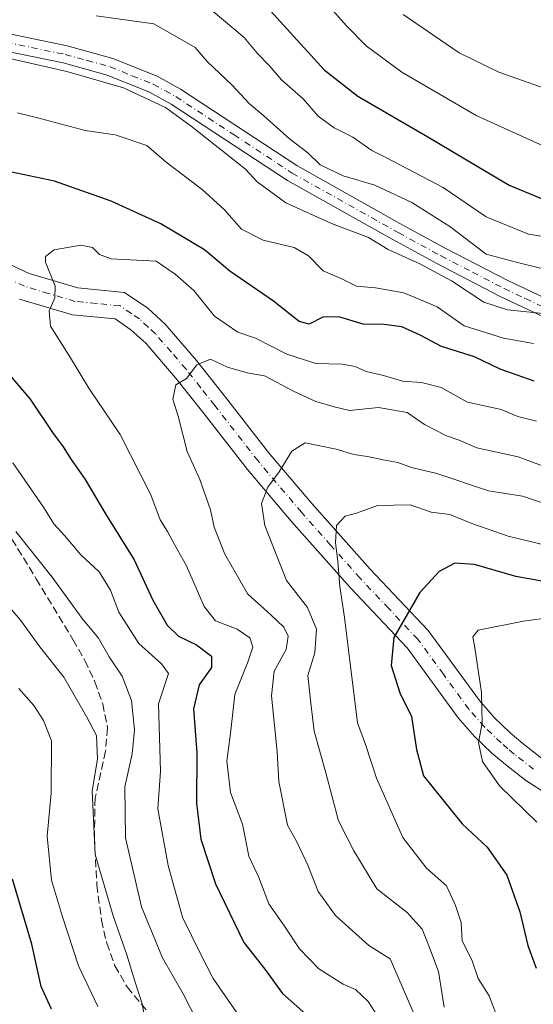
# Model space of a CAD drawing. Units: metres. Extents: x 624295 to 627749, y 4741120 to 4743496.
# Drawn here: x 627224 to 627333, y 4743082 to 4743289 of the extents above; entities that cross this region are included whole.
import ezdxf

# ---------------------------------------------------------------- set-up
doc = ezdxf.new("R2010")
doc.units = ezdxf.units.M
doc.header["$MEASUREMENT"] = 0
doc.linetypes.add('DGN Style 3', pattern=[2.307223458686699, 1.648016756204785, -0.6592067024819142])
doc.linetypes.add('DGN Style 4', pattern=[2.6384748266838614, 1.318413404963828, -0.6592067024819142, 0.001648016756204785, -0.6592067024819142])
for name, color, linetype, lineweight in [('Camino Cxs', 7, 'Continuous', 0), ('Camino eje', 30, 'DGN Style 4', 13), ('Curva de nivel maestra', 30, 'Continuous', 30), ('Curva de nivel normal', 30, 'Continuous', 0), ('Senda', 7, 'DGN Style 3', 0)]:
    doc.layers.add(name, color=color, linetype=linetype, lineweight=lineweight)

msp = doc.modelspace()

# ---------------------------------------------------------------- linework, layer by layer
at = {"layer": 'Camino Cxs', "color": 7, "linetype": 'Continuous', "lineweight": 0}
for points in [[(627221.9501, 4743286.4901, 641.4760999999999), (627234.4901000002, 4743283.890100001, 641.1824999999953), (627244.1501000002, 4743281.2401, 644.8815000000031), (627253.4600999998, 4743277.460100001, 645.1972999999998), (627258.3800999997, 4743274.780099999, 645.5406999999977), (627282.9600999998, 4743258.620100001, 639.5424000000058), (627304.7301000003, 4743246.380100001, 642.9872999999934), (627314.2801000001, 4743241.210100001, 644.9097999999941), (627327.5401, 4743234.3301, 644.8442000000068), (627336.5601000005, 4743230.090100001, 647.7881000000052)], [(627221.9501, 4743286.4901, 641.4760999999999), (627234.4901000002, 4743283.890100001, 641.1824999999953), (627244.1501000002, 4743281.2401, 644.8815000000031), (627253.4600999998, 4743277.460100001, 645.1972999999998), (627258.3800999997, 4743274.780099999, 645.5406999999977), (627282.9600999998, 4743258.620100001, 639.5424000000058), (627304.7301000003, 4743246.380100001, 642.9872999999934), (627314.2801000001, 4743241.210100001, 644.9097999999941), (627327.5401, 4743234.3301, 644.8442000000068), (627336.5601000005, 4743230.090100001, 647.7881000000052)], [(627335.0601000005, 4743226.690099999, 648.5889000000025), (627325.9001000002, 4743231.0101, 646.7073999999993), (627312.5401, 4743237.9301, 649.1766000000061), (627304.0000999998, 4743242.5601, 643.4159000000072), (627302.9401000004, 4743243.130100001, 644.062300000005), (627281.0201000003, 4743255.450099999, 642.2982000000047), (627256.4600999998, 4743271.590100001, 646.5495999999986), (627251.8701, 4743274.100099999, 646.1015999999945), (627242.9501, 4743277.710100001, 644.2701999999991), (627233.6201, 4743280.280099999, 643.309699999998), (627221.2600999996, 4743282.840100001, 644.5834000000032)], [(627335.0601000005, 4743226.690099999, 648.5889000000025), (627325.9001000002, 4743231.0101, 646.7073999999993), (627312.5401, 4743237.9301, 649.1766000000061), (627304.0000999998, 4743242.5601, 643.4159000000072), (627302.9401000004, 4743243.130100001, 644.062300000005), (627281.0201000003, 4743255.450099999, 642.2982000000047), (627256.4600999998, 4743271.590100001, 646.5495999999986), (627251.8701, 4743274.100099999, 646.1015999999945), (627242.9501, 4743277.710100001, 644.2701999999991), (627233.6201, 4743280.280099999, 643.309699999998), (627221.2600999996, 4743282.840100001, 644.5834000000032)], [(627221.9301000005, 4743237.9801, 655.7774000000063), (627226.4801000003, 4743235.850099999, 657.6296000000002), (627236.7301000003, 4743232.790100001, 659.4566000000051), (627246.6101000002, 4743231.850099999, 659.9392999999982), (627251.5401, 4743228.5101, 660.9729999999981), (627255.2100999998, 4743225.110099999, 662.0954000000056), (627261.8000999996, 4743217.4901, 663.3790000000008), (627267.9301000005, 4743209.7501, 664.8880000000064), (627277.0201000003, 4743198.090100001, 664.3485999999976), (627286.1201, 4743187.3201, 671.5065999999933), (627298.4501, 4743173.450099999, 673.7902999999933), (627310.7200999996, 4743160.4901, 676.8647999999957), (627321.5301000001, 4743145.6801, 681.8374999999943), (627324.6601, 4743142.130100001, 682.7467999999935), (627328.0301000001, 4743138.890100001, 682.827099999995), (627330.6501000002, 4743136.640100001, 683.3929999999964), (627334.6201, 4743133.540100001, 684.9113000000071)], [(627221.9301000005, 4743237.9801, 655.7774000000063), (627226.4801000003, 4743235.850099999, 657.6296000000002), (627236.7301000003, 4743232.790100001, 659.4566000000051), (627246.6101000002, 4743231.850099999, 659.9392999999982), (627251.5401, 4743228.5101, 660.9729999999981), (627255.2100999998, 4743225.110099999, 662.0954000000056), (627261.8000999996, 4743217.4901, 663.3790000000008), (627267.9301000005, 4743209.7501, 664.8880000000064), (627277.0201000003, 4743198.090100001, 664.3485999999976), (627286.1201, 4743187.3201, 671.5065999999933), (627298.4501, 4743173.450099999, 673.7902999999933), (627310.7200999996, 4743160.4901, 676.8647999999957), (627321.5301000001, 4743145.6801, 681.8374999999943), (627324.6601, 4743142.130100001, 682.7467999999935), (627328.0301000001, 4743138.890100001, 682.827099999995), (627330.6501000002, 4743136.640100001, 683.3929999999964), (627334.6201, 4743133.540100001, 684.9113000000071)], [(627336.2001, 4743125.700099999, 683.4660000000003), (627331.2901, 4743128.8301, 683.0966000000044), (627327.0000999998, 4743132.1801, 684.3405000000057), (627324.1501000002, 4743134.620100001, 682.4250999999931), (627320.4901000002, 4743138.140100001, 682.2323999999935), (627317.0301000001, 4743142.0701, 683.2272999999988), (627306.2801000001, 4743156.790100001, 678.0040000000008), (627294.2100999998, 4743169.550100001, 671.2029999999941), (627281.7600999996, 4743183.540100001, 667.2945999999939), (627272.5401, 4743194.450099999, 665.1974000000046), (627263.3901000004, 4743206.190099999, 665.1493999999948), (627257.3601000002, 4743213.8201, 662.9897999999957), (627251.0701000001, 4743221.100099999, 661.5774999999994), (627247.9501, 4743223.9801, 661.8601000000053), (627244.5900999998, 4743226.2501, 660.6377999999969), (627235.6300999997, 4743227.110099999, 658.2207999999955), (627224.4200999998, 4743230.450099999, 655.8459000000003)], [(627336.2001, 4743125.700099999, 683.4660000000003), (627331.2901, 4743128.8301, 683.0966000000044), (627327.0000999998, 4743132.1801, 684.3405000000057), (627324.1501000002, 4743134.620100001, 682.4250999999931), (627320.4901000002, 4743138.140100001, 682.2323999999935), (627317.0301000001, 4743142.0701, 683.2272999999988), (627306.2801000001, 4743156.790100001, 678.0040000000008), (627294.2100999998, 4743169.550100001, 671.2029999999941), (627281.7600999996, 4743183.540100001, 667.2945999999939), (627272.5401, 4743194.450099999, 665.1974000000046), (627263.3901000004, 4743206.190099999, 665.1493999999948), (627257.3601000002, 4743213.8201, 662.9897999999957), (627251.0701000001, 4743221.100099999, 661.5774999999994), (627247.9501, 4743223.9801, 661.8601000000053), (627244.5900999998, 4743226.2501, 660.6377999999969), (627235.6300999997, 4743227.110099999, 658.2207999999955), (627224.4200999998, 4743230.450099999, 655.8459000000003)]]:
    msp.add_polyline3d(points, dxfattribs=at)
at = {"layer": 'Camino eje', "color": 30, "linetype": 'DGN Style 4', "lineweight": 13}
for points in [[(627221.6051000003, 4743284.665100001, 643.023199999996), (627234.0551000005, 4743282.085100001, 641.4418000000006), (627238.7200999996, 4743280.800100001, 643.0761000000057), (627243.5500999996, 4743279.475099999, 644.4789000000019), (627248.2050999999, 4743277.585100001, 644.4811999999947), (627252.6651, 4743275.780099999, 645.5117000000029), (627255.1250999998, 4743274.440099999, 645.8350999999967), (627257.4200999998, 4743273.1851, 645.5892000000022), (627269.7100999998, 4743265.1051, 643.9073000000062), (627281.9901000002, 4743257.0351, 639.8469000000041), (627303.8350999998, 4743244.755100001, 643.4713000000047), (627304.3651000002, 4743244.470100001, 643.1760000000068), (627309.1401000004, 4743241.8851, 642.6604999999981), (627313.4101, 4743239.5701, 646.8349000000017), (627320.0401, 4743236.130100001, 646.4272999999957), (627326.7200999996, 4743232.670100001, 645.9582999999984), (627331.2301000003, 4743230.550100001, 646.0865000000049), (627335.8101000005, 4743228.390100001, 648.2400000000052)], [(627332.9550999999, 4743131.1851, 683.7253000000055), (627328.8251, 4743134.4101, 683.7271999999939), (627327.5151000004, 4743135.5351, 683.0813000000053), (627326.0900999998, 4743136.755100001, 682.1267999999982), (627322.5751, 4743140.1351, 681.4735999999976), (627319.2801000001, 4743143.8751, 681.942200000005), (627313.9051000001, 4743151.235099999, 679.1840999999986), (627308.5000999998, 4743158.640100001, 677.4487999999983), (627302.3651000002, 4743165.120100001, 673.721000000005), (627296.3300999999, 4743171.5001, 672.2985999999946), (627290.1051000003, 4743178.495100001, 671.7299999999959), (627283.9401000004, 4743185.4301, 668.991200000004), (627274.7801000001, 4743196.270099999, 664.5521000000008), (627265.6601, 4743207.970100001, 664.1613000000071), (627262.6451000003, 4743211.7851, 664.3460999999952), (627259.5800999999, 4743215.655099999, 662.8062999999966), (627256.4351000005, 4743219.295100001, 661.6238000000012), (627253.1401000004, 4743223.1051, 660.8405000000057), (627251.5800999999, 4743224.545100001, 660.9804000000004), (627249.7451, 4743226.245100001, 660.7495000000055), (627248.0651000004, 4743227.380100001, 659.843599999993), (627245.6001000004, 4743229.050100001, 659.7635000000009), (627240.6601, 4743229.520099999, 659.354800000001), (627236.1801000005, 4743229.950099999, 658.6762000000017), (627230.5751, 4743231.620100001, 657.3271999999997), (627225.4501, 4743233.1501, 655.6506999999983), (627223.1750999996, 4743234.215100001, 655.4360000000015)]]:
    msp.add_polyline3d(points, dxfattribs=at)
at = {"layer": 'Curva de nivel maestra', "color": 30, "linetype": 'Continuous', "lineweight": 30, "flags": 128}
for points, elevation in [([(627271.6900000004, 4743297.600099999), (627288.7100000001, 4743278.8201), (627295.8700000001, 4743273.2601), (627310.6399999997, 4743264.690099999), (627327.7599999999, 4743254.4801), (627335.4699999997, 4743251.300100001)], 625.0000000000001), ([(627333.0899999999, 4743213.100099999), (627325.8799999999, 4743215.6801), (627320.4900000002, 4743218.2601), (627313.4800000006, 4743220.460100001), (627309, 4743222.850099999), (627305.1600000003, 4743224.5801), (627301.4100000003, 4743225.0601), (627296.9699999997, 4743225.130100001), (627291.8099999997, 4743226.690099999), (627288.4699999997, 4743226.630100001), (627285.5999999996, 4743225.130100001), (627283.4299999997, 4743225.700099999), (627278.0499999998, 4743230.030099999), (627268.8200000003, 4743236.3201), (627263.4600000001, 4743240.850099999), (627254.2400000002, 4743246.290100001), (627243.7800000003, 4743251.090100001), (627238.75, 4743252.880100001), (627231.7999999998, 4743255.340100001), (627219.7300000006, 4743257.850099999)], 650), ([(627222.6500000004, 4743214.040100001), (627226.7100000001, 4743209.3101), (627231.3600000005, 4743202.2501), (627233.6500000004, 4743199.2401), (627235.3499999996, 4743196.5801), (627238.2800000003, 4743192.390100001), (627242.5499999998, 4743185.120100001), (627248.6500000004, 4743175.370100001), (627252.5700000003, 4743166.860099999), (627255.5899999999, 4743161.5801), (627257.9800000006, 4743159.270099999), (627261.7599999999, 4743157.4301), (627264.9400000004, 4743155.0801), (627264.9600000001, 4743152.6501), (627262.3600000005, 4743148.9801), (627261.1600000003, 4743143.9801), (627261.8700000001, 4743134.690099999), (627261.8099999997, 4743124.030099999), (627262.6799999997, 4743116.4001), (627265.7800000003, 4743107.0101), (627271.7599999999, 4743094.610099999), (627276.2199999997, 4743088.9801), (627279.9800000006, 4743083.8301), (627287.3499999996, 4743077.290100001)], 650), ([(627336.6600000003, 4743170.520099999), (627329.2100000001, 4743171.880100001), (627320.5099999999, 4743174.4101), (627316.3200000003, 4743174.720100001), (627313.0300000003, 4743172.9301), (627308.9500000002, 4743168.530099999), (627303.4400000004, 4743158.9801), (627302.8700000001, 4743153.110099999), (627304.7400000002, 4743147.3101), (627307.1699999999, 4743142.3101), (627308.2400000002, 4743135.350099999), (627309.7000000002, 4743129.790100001), (627317.8799999999, 4743119.6601), (627323.1500000004, 4743114.7601), (627327.2699999996, 4743108.8101), (627330.0599999997, 4743101.0801), (627331.7599999999, 4743093.970100001), (627333.4699999997, 4743089.190099999)], 675), ([(627231.1500000004, 4743080.540100001), (627229.0199999996, 4743085.3301), (627227.0199999996, 4743094.2501), (627222.9600000001, 4743107.9801)], 625.0000000000001)]:
    msp.add_lwpolyline(points, dxfattribs=dict(at, elevation=elevation))
at = {"layer": 'Curva de nivel normal', "color": 30, "linetype": 'Continuous', "lineweight": 0, "flags": 128}
for points, elevation in [([(627264.8600000005, 4743291.470100001), (627271.8799999999, 4743285.630100001), (627274.6799999997, 4743282.2601), (627277.0999999996, 4743279.7301), (627279.7400000002, 4743276.720100001), (627284.3200000003, 4743272.710100001), (627287.4500000002, 4743269.050100001), (627290.8200000003, 4743266.600099999), (627294.7999999998, 4743264.600099999), (627298.8300000001, 4743261.770099999), (627301.9299999997, 4743260.270099999), (627313.8399999999, 4743254.020099999), (627322.9600000001, 4743247.8101), (627331.8499999996, 4743244.170100001), (627345.5700000003, 4743241.960100001)], 630), ([(627290.0800000001, 4743291.9001), (627293.4699999997, 4743288.1501), (627297.5999999996, 4743283.870100001), (627305.1200000001, 4743278.3101), (627320.8499999996, 4743269.1801), (627335.8600000005, 4743262.370100001)], 620), ([(627385.0199999996, 4743292.670100001), (627386.1500000004, 4743288.9001), (627385.75, 4743284.890100001), (627386.6600000003, 4743280.0001), (627389.1200000001, 4743272.6601), (627396.5499999998, 4743264.360099999), (627402.8200000003, 4743256.5801), (627398.2699999996, 4743256.600099999), (627386.7599999999, 4743258.4801), (627379.0800000001, 4743258.8301), (627370.6100000005, 4743260.860099999), (627355.2599999999, 4743265.880100001), (627347.2400000002, 4743269.960100001), (627339.1699999999, 4743273.5601), (627325.6200000001, 4743278.370100001), (627317.2400000002, 4743282.390100001), (627305.4100000003, 4743290.4901)], 615), ([(627334.9400000004, 4743236.840100001), (627329.2599999999, 4743238.220100001), (627322.9299999997, 4743239.9101), (627315.25, 4743245.7601), (627307.2199999997, 4743250.8101), (627299.4199999999, 4743254.470100001), (627292.7800000003, 4743256.450099999), (627287.8799999999, 4743258.7601), (627285.3099999997, 4743261.3201), (627281.4000000004, 4743264.300100001), (627276.0300000003, 4743269.1501), (627273, 4743271.670100001), (627269.2400000002, 4743275.6501), (627264.1299999999, 4743280.520099999), (627261.5199999996, 4743283.5801), (627252.8099999997, 4743288.530099999), (627240.5899999999, 4743290.210100001)], 635), ([(627219.2100000001, 4743281.920100001), (627234.4299999997, 4743278.4801), (627246.3799999999, 4743275.0001), (627255.25, 4743270.9101), (627260.6399999997, 4743266.9301), (627272.1699999999, 4743257.890100001), (627274.6299999999, 4743255.170100001), (627280.6799999997, 4743250.790100001), (627290.2999999998, 4743246.420100001), (627298.1299999999, 4743243.460100001), (627302.2599999999, 4743240.9101), (627308.9299999997, 4743237.9101), (627315.5899999999, 4743234.300100001), (627322.4199999999, 4743229.7601), (627327.4600000001, 4743228.1801), (627335.6100000005, 4743227.360099999)], 640), ([(627332.9299999997, 4743221.030099999), (627326.5899999999, 4743222.210100001), (627318.2599999999, 4743224.800100001), (627312.5899999999, 4743228.800100001), (627305.5899999999, 4743231.7301), (627299.5899999999, 4743232.800100001), (627295.5899999999, 4743233.1601), (627292.7400000002, 4743234.600099999), (627288.5300000003, 4743236.390100001), (627285.4600000001, 4743239.5601), (627282.4199999999, 4743241.3201), (627275.8399999999, 4743242.850099999), (627271.2999999998, 4743245.200099999), (627267.6900000004, 4743249.2501), (627262.9699999997, 4743253.550100001), (627255.3899999997, 4743259.3301), (627251.2999999998, 4743262.860099999), (627244.5899999999, 4743265.0801), (627238.29, 4743266.0001), (627228.7999999998, 4743268.590100001), (627224.04, 4743269.7601)], 645), ([(627302.4699999997, 4743075.2501), (627298.0499999998, 4743082.190099999), (627295.3300000001, 4743084.670100001), (627292.75, 4743085.800100001), (627287.6500000004, 4743089.090100001), (627283.5599999997, 4743093.290100001), (627280.3700000001, 4743098.090100001), (627277.0899999999, 4743102.8101), (627274.9400000004, 4743108.3201), (627272.8300000001, 4743112.880100001), (627271.5199999996, 4743119.5701), (627268.9800000006, 4743126.2601), (627268.2100000001, 4743132.870100001), (627269.0700000003, 4743139.370100001), (627269.8600000005, 4743147.0001), (627272.6799999997, 4743153.9901), (627273.6600000003, 4743156.9801), (627273.0300000003, 4743158.9301), (627270.3600000005, 4743160.7401), (627265.8300000001, 4743162.550100001), (627263.4000000004, 4743165.550100001), (627259.6699999999, 4743174.110099999), (627257.1200000001, 4743178.610099999), (627255.6600000003, 4743181.380100001), (627254.0999999996, 4743183.8201), (627252.1399999997, 4743189.1501), (627245.6600000003, 4743201.850099999), (627239.0499999998, 4743211.630100001), (627235.2100000001, 4743218.030099999), (627230.9699999997, 4743224.690099999), (627230.7000000002, 4743227.9901), (627231.9199999999, 4743230.700099999), (627231.9600000001, 4743233.170100001), (627229.9299999997, 4743238.200099999), (627229.9400000004, 4743239.4101), (627231.7800000003, 4743240.840100001), (627237.3700000001, 4743241.8301), (627239.8099999997, 4743241.300100001), (627241.3399999999, 4743239.8201), (627243.7999999998, 4743238.960100001), (627253.2599999999, 4743238.4101), (627257.2800000003, 4743235.700099999), (627261.25, 4743232.280099999), (627265.5700000003, 4743226.8301), (627270.5199999996, 4743223.450099999), (627274.2199999997, 4743222.1601), (627280.8399999999, 4743218.790100001), (627286.9500000002, 4743216.860099999), (627292.5199999996, 4743216.690099999), (627295.2599999999, 4743216.220100001), (627297.5899999999, 4743215.140100001), (627301.2599999999, 4743214.3301), (627305.2599999999, 4743213.120100001), (627309.2599999999, 4743212.860099999), (627313.4500000002, 4743211.7601), (627319.0199999996, 4743208.690099999), (627326.1200000001, 4743207.100099999), (627329.6200000001, 4743205.630100001), (627333.5899999999, 4743204.700099999)], 655), ([(627307.9500000002, 4743078.9801), (627302.6900000004, 4743091.140100001), (627298.1399999997, 4743094.020099999), (627291.1100000005, 4743100.3201), (627287.4500000002, 4743105.360099999), (627285.2599999999, 4743110.9801), (627282.8700000001, 4743116.0001), (627281.0099999999, 4743119.4001), (627279.2000000002, 4743128.590100001), (627278.79, 4743134.850099999), (627277.6200000001, 4743146.690099999), (627278.2000000002, 4743151.9101), (627280.6900000004, 4743156.460100001), (627281.1600000003, 4743159.280099999), (627280.2599999999, 4743161.170100001), (627277.5099999999, 4743163.780099999), (627272.6299999999, 4743168.1801), (627267.7999999998, 4743176.620100001), (627265.5099999999, 4743182.3101), (627264.7699999996, 4743185.960100001), (627262.4600000001, 4743192.390100001), (627259.8499999996, 4743198.270099999), (627257.9400000004, 4743205.720100001), (627256.79, 4743209.3101), (627257.4000000004, 4743212.3101), (627259.6600000003, 4743213.6501), (627261.8600000005, 4743216.5601), (627264.7800000003, 4743217.770099999), (627268.3700000001, 4743216.090100001), (627272.4800000006, 4743214.860099999), (627276.1600000003, 4743214.220100001), (627282.2599999999, 4743210.9801), (627286.9900000002, 4743208.840100001), (627290.8799999999, 4743207.670100001), (627294.0999999996, 4743206.9101), (627300.2300000006, 4743207.530099999), (627306.29, 4743206.5001), (627309.8899999997, 4743203.940099999), (627314.5899999999, 4743201.600099999), (627317.2699999996, 4743200.690099999), (627320.9800000006, 4743199.040100001), (627329.7199999997, 4743197.110099999), (627334.6200000001, 4743195.340100001)], 660), ([(627314.0800000001, 4743080.950099999), (627312.8700000001, 4743088.520099999), (627310.8700000001, 4743093.9001), (627309.4000000004, 4743097.460100001), (627306.2699999996, 4743100.9901), (627299.8399999999, 4743105.960100001), (627295, 4743113.9801), (627291.7599999999, 4743120.3101), (627289.0999999996, 4743130.460100001), (627286.6500000004, 4743139.2301), (627285.9000000004, 4743145.130100001), (627285.29, 4743151.0101), (627286.7599999999, 4743155.790100001), (627287.1200000001, 4743160.7301), (627285.2400000002, 4743165.3301), (627280.8200000003, 4743171.0701), (627276.2199999997, 4743182.6601), (627275.5, 4743187.3201), (627276.8799999999, 4743190.7301), (627279.2599999999, 4743193.9801), (627281.8899999997, 4743198.3201), (627284.7199999997, 4743200.090100001), (627291.2599999999, 4743198.780099999), (627295, 4743197.620100001), (627297.9000000004, 4743197.2401), (627301.2000000002, 4743196.4901), (627304.3200000003, 4743195.940099999), (627307.1500000004, 4743194.870100001), (627312.54, 4743193.590100001), (627323.4500000002, 4743189.970100001), (627330.5800000001, 4743188.8101), (627340.7300000006, 4743185.4801)], 665), ([(627223.04, 4743195.860099999), (627229.4600000001, 4743186.520099999), (627231.6600000003, 4743182.9801), (627233.9000000004, 4743180.520099999), (627237.3899999997, 4743176.470100001), (627241.2599999999, 4743172.850099999), (627243.6200000001, 4743168.9801), (627245.4299999997, 4743164.3301), (627249.5899999999, 4743157.710100001), (627254.4000000004, 4743153.450099999), (627255.8600000005, 4743151.4101), (627253.79, 4743144.9801), (627254.1600000003, 4743130.8201), (627253.6100000005, 4743122.850099999), (627255.8200000003, 4743110.9101), (627258.8399999999, 4743100.0001), (627262.6299999999, 4743092.220100001), (627265.3200000003, 4743087.040100001), (627270.4000000004, 4743079.700099999)], 645), ([(627325.7800000003, 4743077.620100001), (627323.5499999998, 4743083.3301), (627321.2800000003, 4743087.050100001), (627319.9100000003, 4743090.970100001), (627317.8799999999, 4743094.950099999), (627317.6299999999, 4743098.8301), (627316.4699999997, 4743102.4001), (627314.5599999997, 4743106.610099999), (627310.3300000001, 4743110.3101), (627305.3399999999, 4743116.8201), (627299.7599999999, 4743129.300100001), (627297.4900000002, 4743136.4301), (627295.7800000003, 4743140.9801), (627293.04, 4743163.2301), (627292.0199999996, 4743169.7401), (627291.6500000004, 4743175.0801), (627291.0999999996, 4743179.0701), (627291.3499999996, 4743182.6501), (627293.1699999999, 4743184.620100001), (627295.5800000001, 4743185.2401), (627300.0099999999, 4743186.880100001), (627306.9100000003, 4743187.0101), (627311.3300000001, 4743185.460100001), (627315.2800000003, 4743184.940099999), (627319.9299999997, 4743183.050100001), (627327.5999999996, 4743180.4001), (627338.0499999998, 4743177.890100001)], 670), ([(627261.9600000001, 4743078.0101), (627258.9600000001, 4743083.800100001), (627254.6399999997, 4743091.360099999), (627250.2000000002, 4743102.120100001), (627246.8099999997, 4743116.720100001), (627246.6299999999, 4743127.4801), (627248.1900000004, 4743134.4801), (627248.7300000006, 4743139.5001), (627248.0999999996, 4743145.710100001), (627246.1100000005, 4743150.8101), (627243.3799999999, 4743154.9301), (627241.1100000005, 4743158.8301), (627237.6299999999, 4743163.0101), (627231.3300000001, 4743171.720100001), (627223.6799999997, 4743181.4001)], 640), ([(627219.1200000001, 4743169.0601), (627224.6399999997, 4743162.6501), (627228.7100000001, 4743157.0601), (627233.7800000003, 4743150.640100001), (627238.54, 4743142.3201), (627240.6600000003, 4743138.300100001), (627240.9000000004, 4743133.3101), (627239.7400000002, 4743126.6501), (627240.4100000003, 4743113.220100001), (627244.2199999997, 4743100.2601), (627247.0800000001, 4743092.050100001), (627248.7400000002, 4743086.460100001), (627250.3200000003, 4743081.700099999), (627251.5099999999, 4743075.030099999)], 635), ([(627333.6600000003, 4743120.040100001), (627325.7199999997, 4743127.6601), (627322.1600000003, 4743132.850099999), (627321.3200000003, 4743136.840100001), (627322.1200000001, 4743140.9001), (627321.9299999997, 4743147.360099999), (627320.5700000003, 4743156.8101), (627320.0899999999, 4743159.1501), (627321.2599999999, 4743160.5801), (627330.8399999999, 4743162.450099999), (627334.9199999999, 4743162.9801)], 680), ([(627240.9500000002, 4743081.110099999), (627236.8799999999, 4743089.670100001), (627233.5199999996, 4743100.0701), (627231.1500000004, 4743107.7601), (627230.2699999996, 4743117.040100001), (627231.1299999999, 4743126.1801), (627231.1500000004, 4743137.210100001), (627229.4900000002, 4743141.5001), (627227.4600000001, 4743144.620100001), (627224.2999999998, 4743148.210100001)], 630)]:
    msp.add_lwpolyline(points, dxfattribs=dict(at, elevation=elevation))
at = {"layer": 'Senda', "color": 7, "linetype": 'DGN Style 3', "lineweight": 0}
msp.add_polyline3d([(627156.8795999996, 4743271.780900001, 641.4348999999929), (627160.1700999998, 4743266.520099999, 642.6572000000015), (627169.4501, 4743254.780099999, 645.6695000000036), (627170.9600999998, 4743252.630100001, 646.1321999999927), (627178.8501000004, 4743242.040100001, 646.2356), (627198.5500999996, 4743216.8101, 642.5400999999983), (627207.3000999996, 4743204.7301, 642.9327000000048), (627214.3901000004, 4743193.5101, 644.0176999999967), (627227.9501, 4743171.380100001, 641.6490000000049), (627235.7200999996, 4743158.5701, 641.084400000007), (627238.2301000003, 4743154.1501, 639.4401999999973), (627240.3601000002, 4743149.640100001, 639.3453000000009), (627242.0000999998, 4743144.9901, 637.3940000000002), (627243.0201000003, 4743139.920100001, 636.3525999999983), (627242.6001000004, 4743135.030099999, 636.3365000000049), (627240.3800999997, 4743125.140100001, 638.3181999999942), (627240.2301000003, 4743116.7501, 638.5463000000018), (627240.7600999996, 4743106.7601, 637.4881000000023), (627241.7401000002, 4743099.340100001, 635.710699999996), (627242.8501000004, 4743094.450099999, 635.1110999999946), (627244.5800999999, 4743089.7301, 634.4294999999984), (627247.1401000004, 4743085.2301, 634.3576999999932), (627251.4401000004, 4743080.050100001, 635.4045000000042)], dxfattribs=at)

doc.saveas('drawing.dxf')
